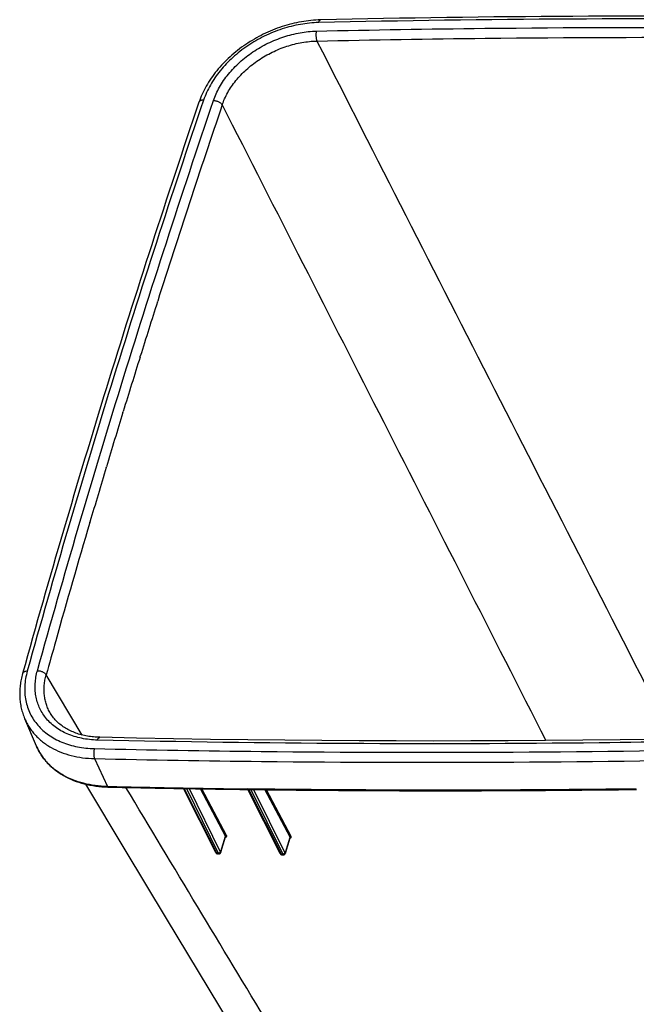
# Paper-space layout '5349-1527DM-2_CUST_1' of a CAD drawing. Units: inches. Extents: x 0 to 17, y 0 to 11.
# Drawn here: x 4.6 to 5.6, y 3 to 4.6 of the extents above; entities that cross this region are included whole.
import ezdxf

# ---------------------------------------------------------------- set-up
doc = ezdxf.new("R2010")
doc.units = ezdxf.units.IN
doc.header["$LTSCALE"] = 0.935
doc.header["$MEASUREMENT"] = 0
doc.layers.get('0').update_dxf_attribs({"linetype": 'CONTINUOUS'})

psp = doc.layouts.new('5349-1527DM-2_CUST_1')

# ---------------------------------------------------------------- linework, layer by layer
at = {"color": 7, "linetype": 'Continuous'}
for p, q in [((4.8484, 4.1375), (4.8489, 4.1388)), ((4.8485, 4.1375), (4.8489, 4.1388)), ((4.8195, 4.0456), (4.8199, 4.0469)), ((4.8195, 4.0456), (4.8199, 4.0469)), ((4.791, 3.9537), (4.7914, 3.9551)), ((4.791, 3.9537), (4.7914, 3.9551)), ((4.7631, 3.8619), (4.7634, 3.8629)), ((4.7631, 3.8619), (4.7634, 3.8629)), ((4.7358, 3.77), (4.7361, 3.771)), ((4.7231, 3.4165), (4.6631, 3.5167)), ((4.6469, 3.3982), (4.6274, 3.4437)), ((4.662, 3.4456), (4.6619, 3.4458)), ((4.662, 3.4456), (4.6619, 3.4458)), ((4.67, 3.4529), (4.67, 3.4529)), ((4.7438, 3.3773), (4.765, 3.3309)), ((4.9456, 3.2208), (4.8916, 3.3275)), ((4.9476, 3.2197), (4.893, 3.3275)), ((4.8966, 3.3274), (4.9497, 3.2197)), ((4.9013, 3.3274), (4.9532, 3.2221)), ((4.962, 3.248), (4.9201, 3.3271)), ((4.9637, 3.2492), (4.9225, 3.327)), ((5.0531, 3.2191), (4.999, 3.3259)), ((5.055, 3.2181), (5.0005, 3.3259)), ((5.004, 3.3258), (5.0571, 3.2181)), ((5.0087, 3.3258), (5.0606, 3.2205)), ((5.0694, 3.2463), (5.0275, 3.3256)), ((5.0712, 3.2475), (5.0299, 3.3255)), ((4.9541, 3.2224), (4.962, 3.248)), ((4.9621, 3.2475), (4.962, 3.248)), ((4.9621, 3.2472), (4.9621, 3.2475)), ((4.9621, 3.2472), (4.9621, 3.2472)), ((5.0615, 3.2208), (5.0694, 3.2463)), ((5.0696, 3.2458), (5.0694, 3.2463)), ((5.0695, 3.2455), (5.0696, 3.2458)), ((4.9497, 3.2197), (4.9476, 3.2197)), ((4.9508, 3.2188), (4.9487, 3.2188)), ((4.9532, 3.2221), (4.9535, 3.2218)), ((4.9541, 3.2224), (4.9542, 3.2215)), ((5.055, 3.2181), (5.0571, 3.2181)), ((5.0561, 3.2171), (5.0582, 3.2171)), ((5.0606, 3.2205), (5.0609, 3.2201)), ((5.0615, 3.2208), (5.0616, 3.2199))]:
    psp.add_line(p, q, dxfattribs=at)
for points in [[(4.7525, 3.4127), (4.7502, 3.4127), (4.7475, 3.4128), (4.7448, 3.413), (4.7421, 3.4133), (4.7395, 3.4135), (4.7369, 3.4139), (4.7343, 3.4142), (4.7317, 3.4147), (4.7292, 3.4151), (4.7267, 3.4157), (4.7242, 3.4162), (4.7218, 3.4168), (4.7194, 3.4175), (4.717, 3.4182), (4.7146, 3.419), (4.7123, 3.4198), (4.7101, 3.4207), (4.7078, 3.4216), (4.7057, 3.4225), (4.7035, 3.4235), (4.7014, 3.4245), (4.6993, 3.4256), (4.6973, 3.4267), (4.6953, 3.4279), (4.6934, 3.4291), (4.6915, 3.4304), (4.6896, 3.4317), (4.6878, 3.4331), (4.6861, 3.4344), (4.6844, 3.4359), (4.6827, 3.4374), (4.6811, 3.4389), (4.6796, 3.4404), (4.6781, 3.442), (4.6767, 3.4437), (4.6753, 3.4453), (4.674, 3.447), (4.6727, 3.4488), (4.6715, 3.4506), (4.6703, 3.4524), (4.67, 3.4529)], [(5.8681, 3.4127), (5.8062, 3.4114), (5.7438, 3.4102), (5.6815, 3.4092), (5.6192, 3.4084), (5.5569, 3.4077), (5.4947, 3.4072), (5.4326, 3.4068), (5.3705, 3.4066), (5.3084, 3.4065), (5.2464, 3.4066), (5.1845, 3.4068), (5.1225, 3.4072), (5.0607, 3.4077), (4.9989, 3.4084), (4.9371, 3.4092), (4.8754, 3.4102), (4.8137, 3.4114), (4.7525, 3.4127)], [(4.7285, 3.3347), (4.7941, 3.2254), (4.8631, 3.1109), (4.9339, 2.9934), (5.0067, 2.8732), (5.0813, 2.7502), (5.1578, 2.6244), (5.2104, 2.5381)], [(4.9508, 3.2188), (4.9509, 3.2188), (4.9511, 3.2188), (4.9513, 3.2188), (4.9515, 3.2188), (4.9517, 3.2189), (4.9518, 3.2189), (4.952, 3.219), (4.9522, 3.2191), (4.9523, 3.2192), (4.9525, 3.2192), (4.9527, 3.2193), (4.9528, 3.2195), (4.953, 3.2196), (4.9531, 3.2197), (4.9532, 3.2198), (4.9534, 3.22), (4.9535, 3.2201), (4.9536, 3.2203), (4.9537, 3.2204), (4.9538, 3.2206), (4.9539, 3.2208), (4.954, 3.2209), (4.954, 3.2211), (4.9541, 3.2213), (4.9542, 3.2215), (4.9621, 3.2472)], [(5.0582, 3.2171), (5.0584, 3.2171), (5.0586, 3.2172), (5.0587, 3.2172), (5.0589, 3.2172), (5.0591, 3.2173), (5.0593, 3.2173), (5.0594, 3.2174), (5.0596, 3.2175), (5.0598, 3.2175), (5.0599, 3.2176), (5.0601, 3.2177), (5.0603, 3.2178), (5.0604, 3.218), (5.0605, 3.2181), (5.0607, 3.2182), (5.0608, 3.2184), (5.0609, 3.2185), (5.061, 3.2187), (5.0611, 3.2188), (5.0612, 3.219), (5.0613, 3.2192), (5.0614, 3.2193), (5.0615, 3.2195), (5.0615, 3.2197), (5.0616, 3.2199), (5.0695, 3.2455)], [(4.9456, 3.2208), (4.9457, 3.2206), (4.9458, 3.2205), (4.9459, 3.2203), (4.946, 3.2202), (4.9461, 3.22), (4.9462, 3.2199), (4.9463, 3.2198), (4.9465, 3.2196), (4.9466, 3.2195), (4.9467, 3.2194), (4.9469, 3.2193), (4.947, 3.2192), (4.9472, 3.2191), (4.9474, 3.219), (4.9475, 3.219), (4.9477, 3.2189), (4.9479, 3.2189), (4.9481, 3.2188), (4.9482, 3.2188), (4.9484, 3.2188), (4.9486, 3.2188), (4.9487, 3.2188)], [(5.0531, 3.2191), (5.0531, 3.219), (5.0532, 3.2189), (5.0533, 3.2187), (5.0534, 3.2186), (5.0535, 3.2184), (5.0536, 3.2183), (5.0538, 3.2182), (5.0539, 3.218), (5.054, 3.2179), (5.0542, 3.2178), (5.0543, 3.2177), (5.0545, 3.2176), (5.0546, 3.2175), (5.0548, 3.2174), (5.055, 3.2174), (5.0551, 3.2173), (5.0553, 3.2173), (5.0555, 3.2172), (5.0557, 3.2172), (5.0558, 3.2172), (5.056, 3.2171), (5.0561, 3.2171)]]:
    psp.add_lwpolyline(points, dxfattribs=at)
for centre, radius, start, end in [((22.0739, -1.3484), 18.0779, 161.24061, 162.33033), ((21.8975, -1.292), 17.8927, 162.3354, 162.63943), ((21.8122, -1.2653), 17.8033, 162.64378, 162.9488), ((21.7266, -1.2391), 17.7138, 162.95316, 163.2602), ((21.641, -1.2135), 17.6245, 163.26359, 163.57162), ((21.4978, -1.1715), 17.4753, 163.57435, 164.24569), ((21.3906, -1.1412), 17.3638, 164.24592, 164.43987), ((5.3179, 28.173), 24.8482, 268.72495, 269.01595), ((5.3184, 28.1517), 24.8279, 268.72484, 269.01491), ((5.3197, 28.2812), 24.9565, 269.01602, 269.26269), ((5.3204, 28.2628), 24.939, 269.01478, 269.26162)]:
    psp.add_arc(centre, radius, start, end, dxfattribs=at)
for points, knots in [([(5.1203, 4.607), (5.1096, 4.6067), (5.0933, 4.6051), (5.072, 4.6005), (5.0505, 4.5943), (5.0297, 4.5857), (5.0098, 4.5752), (4.9955, 4.5662), (4.982, 4.5564), (4.9653, 4.5423), (4.9504, 4.5267), (4.9377, 4.5099), (4.9296, 4.4969), (4.9228, 4.4836), (4.9192, 4.4744), (4.9176, 4.4698)], [0, 0, 0, 0, 0.124518, 0.188343, 0.252907, 0.383227, 0.448557, 0.513634, 0.57821, 0.64205, 0.766612, 0.82709, 0.886179, 0.943819, 1, 1, 1, 1]), ([(6.2346, 4.6024), (6.1419, 4.6045), (5.7694, 4.6107), (5.3968, 4.6086), (5.1169, 4.6024)], [0, 0, 0, 0, 0.248721, 1, 1, 1, 1]), ([(5.1169, 4.6024), (5.117, 4.6028), (5.1172, 4.6034), (5.1176, 4.6043), (5.118, 4.6051), (5.1184, 4.6058), (5.1188, 4.6063), (5.1193, 4.6067), (5.1198, 4.6069), (5.1201, 4.607), (5.1203, 4.607)], [0, 0, 0, 0, 0.174553, 0.334929, 0.480181, 0.609928, 0.724551, 0.825514, 0.915766, 1, 1, 1, 1]), ([(6.2385, 4.607), (6.1458, 4.609), (5.7731, 4.6153), (5.4003, 4.6131), (5.1203, 4.607)], [0, 0, 0, 0, 0.248723, 1, 1, 1, 1]), ([(5.1169, 4.6024), (5.1068, 4.6022), (5.0914, 4.6006), (5.0713, 4.5963), (5.0509, 4.5904), (5.0311, 4.5823), (5.0123, 4.5723), (4.9988, 4.5639), (4.9859, 4.5546), (4.9701, 4.5413), (4.956, 4.5266), (4.9441, 4.5107), (4.9365, 4.4986), (4.9302, 4.4862), (4.9268, 4.4777), (4.9253, 4.4734)], [0, 0, 0, 0, 0.124503, 0.188511, 0.253344, 0.384348, 0.450038, 0.51545, 0.580309, 0.644351, 0.768948, 0.829193, 0.887837, 0.944786, 1, 1, 1, 1]), ([(5.1133, 4.5882), (5.2068, 4.5903), (5.5788, 4.5964), (5.9509, 4.5944), (6.2294, 4.5882)], [0, 0, 0, 0, 0.251283, 1, 1, 1, 1]), ([(4.9419, 4.4728), (4.9432, 4.4766), (4.9462, 4.4842), (4.9518, 4.4953), (4.9587, 4.5062), (4.9693, 4.5204), (4.9819, 4.5335), (4.9961, 4.5454), (5.0075, 4.5537), (5.0197, 4.5613), (5.0365, 4.5703), (5.0542, 4.5775), (5.0724, 4.5827), (5.0905, 4.5866), (5.1042, 4.588), (5.1133, 4.5882)], [0, 0, 0, 0, 0.055215, 0.112162, 0.170804, 0.231047, 0.355642, 0.419684, 0.484544, 0.549959, 0.61565, 0.746656, 0.811489, 0.875496, 1, 1, 1, 1]), ([(5.1133, 4.5882), (5.1131, 4.5876), (5.1128, 4.5863), (5.1125, 4.5842), (5.1124, 4.5819), (5.1125, 4.5797), (5.1127, 4.5774), (5.113, 4.5753), (5.1135, 4.5734), (5.1139, 4.5722), (5.1142, 4.5717)], [0, 0, 0, 0, 0.117018, 0.244294, 0.378061, 0.514183, 0.648403, 0.776563, 0.894837, 1, 1, 1, 1]), ([(5.1142, 4.5717), (5.2076, 4.5737), (5.5794, 4.5799), (5.9514, 4.5779), (6.2297, 4.5717)], [0, 0, 0, 0, 0.251285, 1, 1, 1, 1]), ([(4.9563, 4.4654), (4.9575, 4.4689), (4.9603, 4.4759), (4.9655, 4.4862), (4.9718, 4.4962), (4.9816, 4.5093), (4.9932, 4.5214), (5.0062, 4.5324), (5.0203, 4.5426), (5.0356, 4.5514), (5.0516, 4.5586), (5.064, 4.5631), (5.0765, 4.5667), (5.0932, 4.5703), (5.1058, 4.5715), (5.1142, 4.5717)], [0, 0, 0, 0, 0.055286, 0.112282, 0.170953, 0.23121, 0.355788, 0.419809, 0.484641, 0.615606, 0.681264, 0.746638, 0.811457, 0.875461, 1, 1, 1, 1]), ([(5.1142, 4.5717), (5.2126, 4.3782), (5.4104, 3.9907), (5.6087, 3.6036), (5.708, 3.4097)], [0, 0, 0, 0, 0.499173, 1, 1, 1, 1]), ([(4.9176, 4.4698), (4.8641, 4.312), (4.7616, 3.9963), (4.668, 3.6778), (4.6237, 3.5187)], [0, 0, 0, 0, 0.502151, 1, 1, 1, 1]), ([(4.9253, 4.4734), (4.8718, 4.3157), (4.7694, 4.0002), (4.6759, 3.682), (4.6316, 3.5229)], [0, 0, 0, 0, 0.502155, 1, 1, 1, 1]), ([(4.6485, 3.5236), (4.6928, 3.6824), (4.7861, 4.0002), (4.8884, 4.3153), (4.9419, 4.4728)], [0, 0, 0, 0, 0.497844, 1, 1, 1, 1]), ([(4.9253, 4.4734), (4.9244, 4.4734), (4.9231, 4.4734), (4.9214, 4.473), (4.9203, 4.4726), (4.9194, 4.472), (4.9186, 4.4714), (4.918, 4.4707), (4.9177, 4.4701), (4.9176, 4.4698)], [0, 0, 0, 0, 0.304235, 0.442418, 0.57045, 0.688613, 0.798037, 0.900825, 1, 1, 1, 1]), ([(4.9419, 4.4728), (4.9426, 4.4728), (4.944, 4.4726), (4.9462, 4.4722), (4.9484, 4.4715), (4.9505, 4.4706), (4.9524, 4.4695), (4.954, 4.4682), (4.9554, 4.4669), (4.9561, 4.4659), (4.9563, 4.4654)], [0, 0, 0, 0, 0.127989, 0.261435, 0.397142, 0.531741, 0.661941, 0.784789, 0.897936, 1, 1, 1, 1]), ([(4.9563, 4.4654), (5.046, 4.2893), (5.2257, 3.9365), (5.4055, 3.5838), (5.4956, 3.4072)], [0, 0, 0, 0, 0.499187, 1, 1, 1, 1]), ([(4.6237, 3.5187), (4.6228, 3.5155), (4.6213, 3.509), (4.6197, 3.4993), (4.6189, 3.4896), (4.619, 3.48), (4.6198, 3.4705), (4.6215, 3.4613), (4.624, 3.4523), (4.6261, 3.4465), (4.6274, 3.4437)], [0, 0, 0, 0, 0.131059, 0.259906, 0.386738, 0.511787, 0.635327, 0.757656, 0.8791, 1, 1, 1, 1]), ([(4.6316, 3.5229), (4.6307, 3.5229), (4.6292, 3.5227), (4.6275, 3.5222), (4.6264, 3.5217), (4.6254, 3.5211), (4.6246, 3.5204), (4.6241, 3.5196), (4.6238, 3.519), (4.6237, 3.5187)], [0, 0, 0, 0, 0.301768, 0.439495, 0.567507, 0.686025, 0.796117, 0.899802, 1, 1, 1, 1]), ([(4.6316, 3.5229), (4.6305, 3.5188), (4.6286, 3.5105), (4.6272, 3.4981), (4.6273, 3.4859), (4.6289, 3.4741), (4.6318, 3.4627), (4.6363, 3.4519), (4.642, 3.4418), (4.6492, 3.4325), (4.6575, 3.424), (4.6671, 3.4164), (4.6777, 3.4099), (4.6894, 3.4044), (4.7019, 3.4), (4.7198, 3.3955), (4.7339, 3.3941), (4.7435, 3.3939)], [0, 0, 0, 0, 0.064032, 0.126184, 0.186697, 0.245894, 0.304164, 0.361953, 0.419733, 0.477977, 0.537132, 0.597592, 0.659679, 0.723638, 0.789627, 0.857721, 1, 1, 1, 1]), ([(4.6619, 3.4458), (4.6598, 3.4484), (4.6561, 3.4538), (4.6515, 3.4626), (4.648, 3.472), (4.6457, 3.4818), (4.6446, 3.4919), (4.6447, 3.5024), (4.6459, 3.513), (4.6475, 3.52), (4.6485, 3.5236)], [0, 0, 0, 0, 0.121279, 0.241933, 0.36287, 0.48498, 0.609092, 0.73593, 0.866084, 1, 1, 1, 1]), ([(4.6485, 3.5236), (4.6493, 3.5236), (4.6507, 3.5235), (4.653, 3.5232), (4.6552, 3.5225), (4.6572, 3.5217), (4.6591, 3.5207), (4.6608, 3.5195), (4.6622, 3.5181), (4.6629, 3.5172), (4.6631, 3.5167)], [0, 0, 0, 0, 0.129539, 0.263856, 0.39982, 0.534167, 0.663757, 0.785826, 0.898269, 1, 1, 1, 1]), ([(4.67, 3.4529), (4.6687, 3.4552), (4.6662, 3.4599), (4.6633, 3.4673), (4.6612, 3.475), (4.6599, 3.483), (4.6594, 3.4913), (4.6598, 3.4997), (4.661, 3.5082), (4.6624, 3.5138), (4.6631, 3.5167)], [0, 0, 0, 0, 0.120228, 0.240584, 0.361749, 0.484372, 0.609045, 0.736278, 0.866489, 1, 1, 1, 1]), ([(4.6274, 3.4437), (4.6284, 3.4412), (4.6307, 3.4364), (4.6348, 3.4294), (4.6395, 3.4228), (4.6448, 3.4166), (4.6506, 3.4107), (4.657, 3.4053), (4.6639, 3.4003), (4.6738, 3.3942), (4.6874, 3.3877), (4.7051, 3.382), (4.724, 3.3784), (4.7371, 3.3775), (4.7438, 3.3773)], [0, 0, 0, 0, 0.056734, 0.113549, 0.17064, 0.228194, 0.286389, 0.345386, 0.405329, 0.466339, 0.591868, 0.722591, 0.858684, 1, 1, 1, 1]), ([(4.7486, 3.4081), (4.7441, 3.4082), (4.7352, 3.4088), (4.7222, 3.4108), (4.7099, 3.414), (4.6983, 3.4182), (4.6876, 3.4235), (4.6779, 3.4299), (4.6693, 3.4372), (4.6643, 3.4427), (4.662, 3.4456)], [0, 0, 0, 0, 0.138821, 0.273575, 0.404113, 0.530439, 0.652735, 0.771365, 0.886879, 1, 1, 1, 1]), ([(4.7486, 3.4081), (4.7487, 3.4085), (4.749, 3.4091), (4.7494, 3.41), (4.7498, 3.4108), (4.7503, 3.4115), (4.7509, 3.412), (4.7514, 3.4124), (4.752, 3.4126), (4.7523, 3.4127), (4.7525, 3.4127)], [0, 0, 0, 0, 0.171127, 0.329021, 0.472765, 0.602035, 0.71724, 0.819837, 0.912643, 1, 1, 1, 1]), ([(4.6469, 3.3982), (4.648, 3.3956), (4.6504, 3.3906), (4.6546, 3.3835), (4.6595, 3.3767), (4.6649, 3.3703), (4.6709, 3.3642), (4.6774, 3.3587), (4.6845, 3.3535), (4.6946, 3.3472), (4.7085, 3.3406), (4.7265, 3.3348), (4.7458, 3.3311), (4.7591, 3.3301), (4.7659, 3.33)], [0, 0, 0, 0, 0.057155, 0.114384, 0.171863, 0.229765, 0.288253, 0.347477, 0.407571, 0.468653, 0.594072, 0.724352, 0.859698, 1, 1, 1, 1]), ([(4.765, 3.3309), (4.7582, 3.331), (4.7449, 3.332), (4.7257, 3.3357), (4.7078, 3.3414), (4.694, 3.348), (4.684, 3.3542), (4.677, 3.3593), (4.6705, 3.3648), (4.6646, 3.3707), (4.6593, 3.377), (4.6545, 3.3837), (4.6503, 3.3908), (4.648, 3.3957), (4.6469, 3.3982)], [0, 0, 0, 0, 0.141316, 0.277409, 0.408132, 0.533661, 0.594671, 0.654614, 0.713611, 0.771806, 0.82936, 0.886451, 0.943266, 1, 1, 1, 1]), ([(4.7435, 3.3939), (4.7432, 3.3933), (4.7429, 3.3919), (4.7425, 3.3898), (4.7423, 3.3876), (4.7422, 3.3853), (4.7424, 3.3831), (4.7427, 3.3809), (4.7431, 3.379), (4.7436, 3.3778), (4.7438, 3.3773)], [0, 0, 0, 0, 0.118584, 0.246835, 0.381033, 0.517102, 0.650867, 0.778279, 0.895662, 1, 1, 1, 1]), ([(4.7435, 3.3939), (4.8361, 3.3918), (5.2086, 3.3856), (5.5813, 3.3878), (5.8611, 3.3939)], [0, 0, 0, 0, 0.248721, 1, 1, 1, 1]), ([(5.8647, 3.4081), (5.7713, 3.4061), (5.3992, 3.3999), (5.0271, 3.4019), (4.7486, 3.4081)], [0, 0, 0, 0, 0.251283, 1, 1, 1, 1]), ([(4.7438, 3.3773), (4.8365, 3.3752), (5.2092, 3.369), (5.582, 3.3712), (5.862, 3.3773)], [0, 0, 0, 0, 0.248721, 1, 1, 1, 1]), ([(4.7659, 3.33), (4.7658, 3.33), (4.7656, 3.33), (4.7654, 3.3302), (4.7651, 3.3305), (4.765, 3.3308), (4.765, 3.3309)], [0, 0, 0, 0, 0.196104, 0.418995, 0.68502, 1, 1, 1, 1]), ([(5.2749, 2.5381), (5.1946, 2.6697), (5.0343, 2.933), (4.8752, 3.1971), (4.796, 3.3294)], [0, 0, 0, 0, 0.49999, 1, 1, 1, 1]), ([(5.6462, 3.3268), (5.5921, 3.3261), (5.3762, 3.324), (5.1603, 3.3247), (4.9986, 3.3268)], [0, 0, 0, 0, 0.250742, 1, 1, 1, 1]), ([(4.999, 3.3259), (5.0528, 3.3252), (5.2687, 3.3231), (5.4846, 3.3238), (5.6466, 3.3259)], [0, 0, 0, 0, 0.249259, 1, 1, 1, 1]), ([(4.9619, 3.2467), (4.9621, 3.2467), (4.9625, 3.2468), (4.963, 3.247), (4.9634, 3.2472), (4.9637, 3.2475), (4.9639, 3.2479), (4.964, 3.2483), (4.9639, 3.2487), (4.9638, 3.249), (4.9637, 3.2492)], [0, 0, 0, 0, 0.158138, 0.300844, 0.428591, 0.543977, 0.652031, 0.759659, 0.873879, 1, 1, 1, 1]), ([(4.9637, 3.2492), (4.9635, 3.2492), (4.9632, 3.2491), (4.9629, 3.249), (4.9625, 3.2488), (4.9622, 3.2485), (4.962, 3.2481), (4.962, 3.248)], [0, 0, 0, 0, 0.250684, 0.381448, 0.512721, 0.767091, 1, 1, 1, 1]), ([(5.0694, 3.245), (5.0696, 3.2451), (5.0699, 3.2451), (5.0704, 3.2453), (5.0708, 3.2456), (5.0711, 3.2459), (5.0713, 3.2463), (5.0714, 3.2467), (5.0713, 3.2471), (5.0712, 3.2474), (5.0712, 3.2475)], [0, 0, 0, 0, 0.157974, 0.300645, 0.428477, 0.544029, 0.652258, 0.759977, 0.874129, 1, 1, 1, 1]), ([(5.0712, 3.2475), (5.071, 3.2475), (5.0707, 3.2475), (5.0703, 3.2474), (5.07, 3.2472), (5.0696, 3.2468), (5.0695, 3.2465), (5.0694, 3.2463)], [0, 0, 0, 0, 0.250868, 0.381646, 0.512893, 0.767161, 1, 1, 1, 1]), ([(4.9456, 3.2208), (4.9457, 3.2206), (4.9459, 3.2203), (4.9464, 3.22), (4.9469, 3.2198), (4.9474, 3.2197), (4.9476, 3.2197)], [0, 0, 0, 0, 0.227498, 0.465972, 0.72273, 1, 1, 1, 1]), ([(4.9487, 3.2188), (4.9486, 3.2188), (4.9484, 3.2188), (4.9481, 3.219), (4.9478, 3.2193), (4.9476, 3.2196), (4.9476, 3.2197)], [0, 0, 0, 0, 0.196455, 0.419349, 0.685094, 1, 1, 1, 1]), ([(4.9532, 3.2221), (4.9531, 3.2218), (4.9528, 3.2213), (4.9523, 3.2208), (4.9517, 3.2203), (4.9508, 3.2199), (4.95, 3.2197), (4.9497, 3.2197)], [0, 0, 0, 0, 0.230254, 0.355309, 0.484706, 0.747165, 1, 1, 1, 1]), ([(4.9497, 3.2197), (4.9497, 3.2196), (4.9499, 3.2193), (4.9502, 3.219), (4.9504, 3.2188), (4.9506, 3.2188), (4.9507, 3.2188), (4.9508, 3.2188)], [0, 0, 0, 0, 0.315063, 0.580655, 0.803105, 0.903347, 1, 1, 1, 1]), ([(4.9535, 3.2218), (4.9535, 3.2218), (4.9536, 3.2217), (4.9537, 3.2218), (4.9537, 3.2218), (4.9538, 3.2219), (4.954, 3.2221), (4.954, 3.2223), (4.9541, 3.2224)], [0, 0, 0, 0, 0.087828, 0.177243, 0.275288, 0.386942, 0.6596, 1, 1, 1, 1]), ([(5.0531, 3.2191), (5.0531, 3.219), (5.0534, 3.2187), (5.0538, 3.2184), (5.0544, 3.2182), (5.0548, 3.2181), (5.055, 3.2181)], [0, 0, 0, 0, 0.227498, 0.465972, 0.72273, 1, 1, 1, 1]), ([(5.0561, 3.2171), (5.056, 3.2171), (5.0558, 3.2172), (5.0555, 3.2174), (5.0552, 3.2177), (5.0551, 3.218), (5.055, 3.2181)], [0, 0, 0, 0, 0.196454, 0.419347, 0.685094, 1, 1, 1, 1]), ([(5.0606, 3.2205), (5.0605, 3.2202), (5.0602, 3.2197), (5.0597, 3.2192), (5.0591, 3.2187), (5.0583, 3.2183), (5.0575, 3.2181), (5.0571, 3.2181)], [0, 0, 0, 0, 0.230254, 0.355309, 0.484706, 0.747165, 1, 1, 1, 1]), ([(5.0571, 3.2181), (5.0572, 3.218), (5.0573, 3.2177), (5.0576, 3.2174), (5.0579, 3.2172), (5.0581, 3.2172), (5.0582, 3.2171), (5.0582, 3.2171)], [0, 0, 0, 0, 0.315066, 0.580655, 0.803106, 0.903347, 1, 1, 1, 1]), ([(5.0609, 3.2201), (5.061, 3.2201), (5.061, 3.2201), (5.0611, 3.2202), (5.0612, 3.2202), (5.0613, 3.2203), (5.0614, 3.2205), (5.0615, 3.2207), (5.0615, 3.2208)], [0, 0, 0, 0, 0.087762, 0.177192, 0.275293, 0.387006, 0.659704, 1, 1, 1, 1])]:
    psp.add_open_spline(points, degree=3, knots=knots, dxfattribs=at)

doc.saveas('drawing.dxf')
